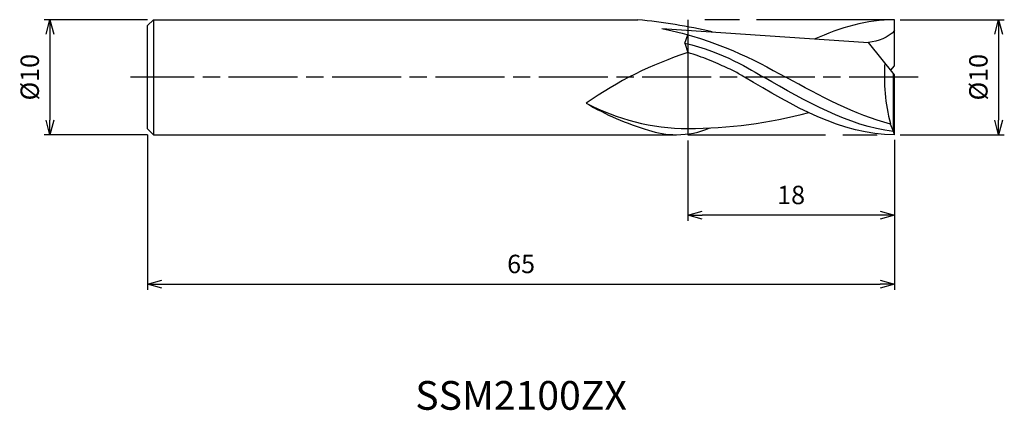
# Model space of a CAD drawing. Extents: x -76.1 to 9.6, y -29 to 5.
import ezdxf
from ezdxf.enums import TextEntityAlignment as Align

# ---------------------------------------------------------------- set-up
doc = ezdxf.new("R2010")
doc.units = 0
for name, pattern in [('AM_ISO08W050', [18, 12, -1.5, 3, -1.5]), ('AM_ISO08W050X2', [9, 6, -0.75, 1.5, -0.75]), ('AM_ISO09W050', [22.5, 12, -1.5, 3, -1.5, 3, -1.5])]:
    doc.linetypes.add(name, pattern=pattern)
doc.layers.get('0').update_dxf_attribs({"linetype": 'CONTINUOUS'})
doc.layers.get('DEFPOINTS').update_dxf_attribs({"linetype": 'CONTINUOUS'})
for name, color, linetype in [('AM_0', 7, 'CONTINUOUS'), ('AM_11', 3, 'AM_ISO09W050'), ('AM_5', 3, 'CONTINUOUS'), ('AM_6', 2, 'CONTINUOUS'), ('AM_7', 4, 'AM_ISO08W050')]:
    doc.layers.add(name, color=color, linetype=linetype)
doc.styles.add('ASAMI', font='simplex.shx', dxfattribs={"bigfont": 'EXTFONT.SHX'})
doc.styles.get("Standard").update_dxf_attribs({"font": 'simplex.shx', "bigfont": 'EXTFONT.SHX'})
doc.dimstyles.new('AM_JIS', dxfattribs={"dimscale": 0.5, "dimtxt": 3.2, "dimasz": 2.5, "dimexe": 1, "dimexo": 1, "dimgap": 1.5, "dimtad": 3, "dimdec": 3, "dimtxsty": 'ASAMI', "dimblk": 'OPEN30', "dimcen": 0, "dimclrd": 256, "dimclre": 256, "dimclrt": 2, "dimazin": 3, "dimtp": 0.1, "dimtm": 0.1, "dimtfac": 0.71, "dimtdec": 3, "dimtmove": 0, "dimatfit": 3, "dimtzin": 0})

# ---------------------------------------------------------------- blocks, each defined once
blk = doc.blocks.new('_OPEN30')
at = {"color": 0}
for p, q in [((-1, 0.268), (0, 0)), ((0, 0), (-1, -0.268)), ((0, 0), (-1, 0))]:
    blk.add_line(p, q, dxfattribs=at)
blk = doc.blocks.new('*D5')
at = {"layer": 'AM_5'}
for p, q in [((-65, -5), (-65, -18.5)), ((0, -5.45), (0, -18.5)), ((-63.75, -18), (-1.25, -18))]:
    blk.add_line(p, q, dxfattribs=at)
at = {"layer": 'DEFPOINTS', "color": 0}
for p in [(-65, -4.5), (0, -4.95), (0, -18)]:
    blk.add_point(p, dxfattribs=at)
at = {"layer": 'AM_5', "xscale": 1.25, "yscale": 1.25, "zscale": 1.25, "rotation": 180}
blk.add_blockref('_OPEN30', (-65, -18), dxfattribs=at)
at = {"layer": 'AM_5', "xscale": 1.25, "yscale": 1.25, "zscale": 1.25}
blk.add_blockref('_OPEN30', (0, -18), dxfattribs=at)
at = {"layer": 'AM_5', "color": 2, "insert": (-32.5, -16.45), "char_height": 1.6, "attachment_point": 5, "style": 'ASAMI'}
blk.add_mtext('65', dxfattribs=at)
blk = doc.blocks.new('*D6')
at = {"layer": 'AM_5'}
for p, q in [((-18, -5.5), (-18, -12.5)), ((0, -5.5), (0, -12.5)), ((-1.25, -12), (-16.75, -12))]:
    blk.add_line(p, q, dxfattribs=at)
at = {"layer": 'DEFPOINTS', "color": 0}
for p in [(-18, -5), (0, -5), (-18, -12)]:
    blk.add_point(p, dxfattribs=at)
at = {"layer": 'AM_5', "xscale": 1.25, "yscale": 1.25, "zscale": 1.25, "rotation": 180}
blk.add_blockref('_OPEN30', (-18, -12), dxfattribs=at)
at = {"layer": 'AM_5', "xscale": 1.25, "yscale": 1.25, "zscale": 1.25}
blk.add_blockref('_OPEN30', (0, -12), dxfattribs=at)
at = {"layer": 'AM_5', "color": 2, "insert": (-9, -10.45), "char_height": 1.6, "attachment_point": 5, "style": 'ASAMI'}
blk.add_mtext('18', dxfattribs=at)
blk = doc.blocks.new('*D7')
at = {"layer": 'AM_5'}
for p, q in [((-65, 5), (-74.000001, 5)), ((-73.500001, 3.75), (-73.500001, -3.75)), ((-65, -5), (-74.000001, -5))]:
    blk.add_line(p, q, dxfattribs=at)
at = {"layer": 'DEFPOINTS', "color": 0}
for p in [(-64.5, 5), (-73.500001, -5), (-64.5, -5)]:
    blk.add_point(p, dxfattribs=at)
at = {"layer": 'AM_5', "xscale": 1.25, "yscale": 1.25, "zscale": 1.25}
for p, rotation in [((-73.500001, 5), 90), ((-73.500001, -5), 270)]:
    blk.add_blockref('_OPEN30', p, dxfattribs=dict(at, rotation=rotation))
at = {"layer": 'AM_5', "color": 2, "insert": (-75.050001, 0), "char_height": 1.6, "attachment_point": 5, "rotation": 90, "style": 'ASAMI'}
blk.add_mtext('%%c10', dxfattribs=at)
blk = doc.blocks.new('*D8')
at = {"layer": 'AM_5'}
for p, q in [((0.5, 5), (9.551, 5)), ((9.051, 3.75), (9.051, -3.75)), ((0.5, -5), (9.551, -5))]:
    blk.add_line(p, q, dxfattribs=at)
at = {"layer": 'DEFPOINTS', "color": 0}
for p in [(0, 5), (0, -5), (9.051, -5)]:
    blk.add_point(p, dxfattribs=at)
at = {"layer": 'AM_5', "xscale": 1.25, "yscale": 1.25, "zscale": 1.25}
for p, rotation in [((9.051, 5), 90), ((9.051, -5), 270)]:
    blk.add_blockref('_OPEN30', p, dxfattribs=dict(at, rotation=rotation))
at = {"layer": 'AM_5', "color": 2, "insert": (7.501, 0), "char_height": 1.6, "attachment_point": 5, "rotation": 90, "style": 'ASAMI'}
blk.add_mtext('%%c10', dxfattribs=at)

msp = doc.modelspace()

# ---------------------------------------------------------------- linework, layer by layer
at = {"layer": 'AM_0'}
for p, q in [((-65, 4.5), (-64.5, 5)), ((-65, -4.5), (-65, 4.5)), ((-64.5, 5), (-64.5, -5)), ((-64.5, 5), (-22.3319, 5)), ((0, 1), (0, 5)), ((-20.2593, 4.2368), (-2.2623, 3.0085)), ((-18.2549, 2.9696), (-18, 3.6868)), ((-18.2549, 2.9696), (-18, 2.1451)), ((0, 0.2), (-2.2623, 3.0085)), ((-0.3222, 0.6), (0, 1)), ((-0.1008, -4.7334), (-0.1008, 0.3251)), ((0, -5), (0, 0.2)), ((-0.36, -4.0782), (-0.36, -4.0244)), ((-0.1008, -4.7334), (-0.36, -4.0782)), ((-65, -4.5), (-64.5, -5)), ((-64.5, -5), (-18.9863, -5)), ((0, -5), (-0.1008, -4.7334))]:
    msp.add_line(p, q, dxfattribs=at)
for centre, major_axis, ratio, start_param, end_param in [((-28.3912, -43.8445), (53.6813, 0), 0.9157509, 1.3352021, 1.4577692), ((-7.7047, -32.0646), (0, 35.8512), 0.96, 0.3037822, 0.5892146), ((13.6385, 0.021), (0, 15.1325), 0.96, 1.4898745, 1.8414185), ((-14.5926, 15.0603), (-22.5265, 0), 0.9157509, 0.996468, 1.2627786), ((-17.7996, 12.0719), (-18.0703, 0.0111), 0.915651, 1.0480184, 1.5602652), ((-19.1364, 42.17), (-10.0629, 45.6405), 0.9562698, 2.9403628, 3.1785167), ((-19.0083, 1.2708), (6.8478, 0), 0.9157509, 4.3521688, 4.7155959), ((-18.952, 1.2898), (-6.8486, 0.0247), 0.9184083, 1.5690941, 2.0090781)]:
    msp.add_ellipse(centre, major_axis=major_axis, ratio=ratio, start_param=start_param, end_param=end_param, dxfattribs=at)
for points in [[(0, 5), (-2.4251, 5), (-4.7333, 4.3161), (-6.9858, 3.3061)], [(-20.2593, 4.2368), (-15.2888, 3.1863), (-12.3699, 1.5932), (-9.4509, 0)], [(0, 4.0747), (-0.5311, 3.4134), (-1.4428, 3.1295), (-2.2623, 3.0085)], [(-18.2549, 2.9696), (-14.9331, 2.1983), (-12.4696, 0.6263), (-11.3804, 0)], [(-0.1008, -4.7334), (-4.0377, -4.2219), (-7.709, -2.111), (-11.3804, 0)], [(-0.36, -4.0782), (-3.4762, -3.2609), (-6.4636, -1.6305), (-9.4509, 0)], [(0, -5), (-4.6368, -5), (-8.8464, -2.5), (-13.056, 0)]]:
    msp.add_open_spline(points, degree=3, dxfattribs=at)
msp.add_open_spline([(-13.056, 0), (-13.3564, 0.1793), (-14.092, 0.6182), (-15.438, 1.187), (-16.77, 1.7696), (-17.6744, 2.0463), (-18, 2.1451)], degree=3, knots=[0, 0, 0, 0, 1.0375701, 2.5407645, 4.3504993, 5.3671883, 5.3671883, 5.3671883, 5.3671883], dxfattribs=at)
at = {"layer": 'AM_11'}
for p, q in [((-18, 5), (-18, -5)), ((0, 5), (-18, 5)), ((-18, -5), (0, -5))]:
    msp.add_line(p, q, dxfattribs=at)
at = {"layer": 'AM_7', "linetype": 'AM_ISO08W050X2'}
msp.add_line((2.051, 0), (-66.5, 0), dxfattribs=at)

# ---------------------------------------------------------------- texts
at = {"layer": 'AM_6'}
msp.add_text('SSM2100ZX', height=2.5, dxfattribs=at).set_placement((-32.5, -28.0001), align=Align.MIDDLE)

# ---------------------------------------------------------------- dimensions: what is measured, and where the dimension line sits
at = {"layer": 'AM_5'}
dim = msp.add_linear_dim(base=(-73.5, -5), p1=(-64.5, 5), p2=(-64.5, -5), angle=270, text='%%c<>', dimstyle='AM_JIS', dxfattribs=at)
dim.commit()
dim.dimension.update_dxf_attribs({"geometry": '*D7', "text_midpoint": (-73.5, 0), "dimtype": 160})
dim = msp.add_linear_dim(base=(9.0511, -5), p1=(0, 5), p2=(0, -5), angle=90, text='%%c<>', dimstyle='AM_JIS', dxfattribs=at)
dim.commit()
dim.dimension.update_dxf_attribs({"geometry": '*D8', "text_midpoint": (7.5011, 0)})
for base, p1, p2, picture, middle in [((0, -18.0001), (-65, -4.5), (0, -4.95), '*D5', (-32.5, -16.4501)), ((-18, -12.0001), (0, -5), (-18, -5), '*D6', (-9, -10.4501))]:
    dim = msp.add_linear_dim(base=base, p1=p1, p2=p2, angle=0, dimstyle='AM_JIS', dxfattribs=at)
    dim.commit()
    dim.dimension.update_dxf_attribs({"geometry": picture, "text_midpoint": middle})

doc.saveas('drawing.dxf')
